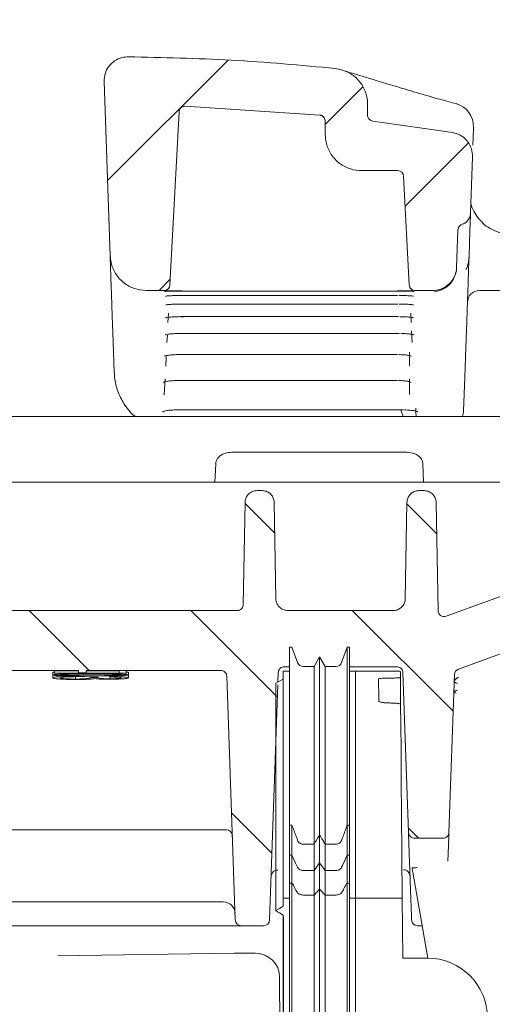
# Model space of a CAD drawing. Units: millimetres. Extents: x 145 to 783, y 186 to 578.
# Drawn here: x 420 to 459, y 414 to 496 of the extents above; entities that cross this region are included whole.
import ezdxf

# ---------------------------------------------------------------- set-up
doc = ezdxf.new("R2010")
doc.units = ezdxf.units.MM
doc.header["$LTSCALE"] = 3
doc.layers.add('MAßLINIE_MAßZEICHNUNGEN', color=7, linetype='Continuous')
doc.styles.add('SLDTEXTSTYLE0', font='TXT', dxfattribs={"width": 0.7})
doc.dimstyles.new('SLDDIMSTYLE0', dxfattribs={"dimtxt": 15.875, "dimasz": 10.5, "dimexe": 0, "dimexo": 0.0625, "dimgap": 3.96875, "dimtad": 0, "dimdec": 0, "dimrnd": 1e-09, "dimzin": 12, "dimdsep": 46, "dimtxsty": 'SLDTEXTSTYLE0', "dimsah": 1, "dimcen": 0.09, "dimadec": 0, "dimazin": 3, "dimtfac": 1, "dimtdec": 0, "dimtofl": 0, "dimtmove": 0, "dimatfit": 3, "dimfxl": 0, "dimfrac": 2, "dimtolj": 1, "dimtzin": 12, "dimarcsym": 0})

# ---------------------------------------------------------------- blocks, each defined once
blk = doc.blocks.new('SW_HATCH_0')
at = {"color": 0, "linetype": 'Continuous', "lineweight": 18}
for p, q in [((95.105, 95.105), (85.054, 85.054)), ((106.338, 92.867), (103.203, 89.733)), ((115.125, 88.184), (109.865, 82.924)), ((90.283, 76.813), (89.351, 75.881)), ((96.518, 58.123), (98.994, 55.647)), ((110.017, 58.094), (112.494, 55.617)), ((78.519, 49.181), (83.519, 44.181)), ((91.99, 49.181), (99.212, 41.959)), ((105.46, 49.181), (113.87, 40.771)), ((95.394, 32.306), (98.757, 28.943)), ((110.138, 31.032), (110.99, 30.181))]:
    blk.add_line(p, q, dxfattribs=at)
blk = doc.blocks.new('_D')
at = {"layer": 'MAßLINIE_MAßZEICHNUNGEN', "color": 7}
for p, q in [((312.188, 437.769), (312.188, 572.675)), ((575.896, 437.769), (575.896, 572.675)), ((312.188, 569.675), (405.668, 569.675)), ((575.896, 569.675), (484.073, 569.675))]:
    blk.add_line(p, q, dxfattribs=at)
for points in [[(312.188, 569.675), (322.688, 565.175), (322.688, 574.175)], [(575.896, 569.675), (565.396, 574.175), (565.396, 565.175)]]:
    blk.add_solid(points, dxfattribs=at)
at = {"layer": 'MAßLINIE_MAßZEICHNUNGEN', "color": 7, "insert": (405.668, 578.174), "char_height": 15.875, "attachment_point": 1, "style": 'SLDTEXTSTYLE0'}
blk.add_mtext('264x214', dxfattribs=at)
blk = doc.blocks.new('_D_1')
at = {"layer": 'MAßLINIE_MAßZEICHNUNGEN', "color": 7}
for p, q in [((524.582, 536.343), (151.269, 536.343)), ((154.269, 536.343), (154.269, 404.232)), ((154.269, 253.206), (154.269, 368.161)), ((192.639, 253.206), (151.269, 253.206))]:
    blk.add_line(p, q, dxfattribs=at)
for points in [[(154.269, 536.343), (149.769, 525.843), (158.769, 525.843)], [(154.269, 253.206), (158.769, 263.706), (149.769, 263.706)]]:
    blk.add_solid(points, dxfattribs=at)
at = {"layer": 'MAßLINIE_MAßZEICHNUNGEN', "color": 7, "insert": (145.77, 368.161), "char_height": 15.875, "attachment_point": 1, "rotation": 90, "style": 'SLDTEXTSTYLE0'}
blk.add_mtext('283', dxfattribs=at)

msp = doc.modelspace()

# ---------------------------------------------------------------- linework, layer by layer
at = {"color": 7, "linetype": 'Continuous', "lineweight": 18}
for p, q in [((426.971, 491.139), (427.479, 476.611)), ((433.739, 489.104), (444.956, 488.348)), ((448.943, 489.253), (448.943, 488.349)), ((432.465, 474.19), (433.222, 488.63)), ((449.381, 487.853), (456.013, 486.898)), ((457.747, 486.506), (457.723, 485.828)), ((457.689, 484.855), (457.526, 480.164)), ((448.417, 483.716), (451.442, 483.716)), ((451.941, 483.243), (452.415, 474.19)), ((456.477, 478.781), (456.367, 475.646)), ((457.399, 476.548), (457.363, 476.173)), ((456.367, 475.646), (456.366, 475.603)), ((457.236, 475.666), (457.156, 475.459)), ((456.346, 475.381), (456.366, 475.603)), ((431.966, 473.716), (430.477, 473.716)), ((433.442, 473.296), (433.442, 473.297)), ((433.442, 473.296), (451.439, 473.296)), ((433.461, 473.661), (451.42, 473.661)), ((451.439, 473.296), (451.439, 473.297)), ((454.368, 473.716), (452.915, 473.716)), ((458.266, 473.716), (466.468, 473.716)), ((433.404, 472.587), (433.404, 472.589)), ((433.404, 472.587), (451.476, 472.587)), ((451.476, 472.587), (451.476, 472.589)), ((432.341, 471.819), (432.3, 471.042)), ((433.349, 471.532), (433.349, 471.536)), ((433.349, 471.532), (451.531, 471.532)), ((451.531, 471.532), (451.531, 471.536)), ((452.58, 471.042), (452.54, 471.819)), ((432.245, 469.983), (432.213, 469.387)), ((433.276, 470.127), (451.605, 470.127)), ((451.605, 470.127), (451.605, 470.133)), ((452.667, 469.387), (452.616, 470.362)), ((433.183, 468.367), (433.183, 468.376)), ((433.183, 468.367), (451.44, 468.367)), ((451.44, 468.367), (451.44, 468.376)), ((452.44, 467.439), (452.44, 468.575)), ((432.152, 468.22), (432.11, 467.412)), ((432.053, 466.333), (431.984, 465.004)), ((433.07, 466.205), (433.07, 466.218)), ((433.07, 466.205), (451.44, 466.205)), ((451.44, 466.205), (451.44, 466.218)), ((452.44, 465.031), (452.44, 466.358)), ((456.512, 442.123), (520.139, 465.282)), ((433.026, 463.754), (451.939, 463.754)), ((451.908, 463.216), (451.713, 463.754)), ((451.939, 463.754), (451.939, 463.768)), ((419.146, 463.216), (430.379, 463.216)), ((430.379, 463.216), (433.053, 463.216)), ((433.053, 463.216), (480.705, 463.216)), ((437.632, 460.216), (441.973, 460.216)), ((441.973, 460.216), (449.002, 460.216)), ((449.002, 460.216), (452.209, 460.216)), ((436.209, 457.716), (436.276, 459.251)), ((453.546, 459.251), (453.613, 457.716)), ((419.146, 457.716), (430.379, 457.716)), ((430.379, 457.716), (433.409, 457.716)), ((433.409, 457.716), (436.209, 457.716)), ((442.366, 457.716), (436.209, 457.716)), ((449.409, 457.716), (442.366, 457.716)), ((453.613, 457.716), (449.409, 457.716)), ((453.613, 457.716), (481.156, 457.716)), ((439.725, 457.016), (440.156, 457.016)), ((453.225, 457.016), (453.656, 457.016)), ((438.725, 456.033), (438.576, 447.507)), ((441.296, 447.998), (441.155, 456.033)), ((452.225, 456.033), (452.085, 447.998)), ((454.813, 446.999), (454.655, 456.033)), ((469.799, 451.748), (455.484, 446.538)), ((438.076, 447.016), (397.49, 447.016)), ((451.085, 447.016), (442.295, 447.016)), ((442.639, 443.946), (442.439, 443.946)), ((443.102, 442.674), (442.639, 443.946)), ((447.239, 443.946), (446.777, 442.674)), ((447.439, 443.946), (447.239, 443.946)), ((444.939, 443.146), (444.477, 442.346)), ((445.401, 442.346), (444.939, 443.146)), ((424.848, 442.016), (417.928, 442.016)), ((424.848, 441.986), (422.848, 441.986)), ((422.848, 441.986), (422.848, 441.786)), ((424.848, 442.016), (424.848, 441.816)), ((436.702, 442.016), (425.464, 442.016)), ((425.464, 441.816), (425.464, 442.016)), ((428.233, 441.986), (425.464, 441.986)), ((428.233, 442), (428.233, 441.8)), ((428.848, 441.996), (428.848, 441.796)), ((441.988, 442.316), (442.439, 442.316)), ((444.477, 442.346), (443.572, 442.346)), ((446.307, 442.346), (445.401, 442.346)), ((447.439, 442.316), (451.392, 442.316)), ((422.694, 441.847), (422.694, 441.647)), ((422.702, 441.616), (422.694, 441.603)), ((422.694, 441.603), (422.694, 441.403)), ((422.848, 441.786), (422.848, 441.776)), ((428.233, 441.786), (422.848, 441.786)), ((422.848, 441.776), (428.848, 441.776)), ((424.464, 441.558), (424.464, 441.522)), ((424.464, 441.492), (424.464, 441.522)), ((424.579, 441.498), (424.579, 441.298)), ((425.464, 441.816), (424.848, 441.816)), ((424.848, 441.816), (424.848, 441.813)), ((424.848, 441.813), (425.464, 441.813)), ((425.464, 441.813), (425.464, 441.816)), ((426.464, 441.423), (425.848, 441.423)), ((427.446, 441.52), (427.446, 441.32)), ((427.464, 441.509), (427.464, 441.479)), ((428.233, 441.8), (428.233, 441.786)), ((428.848, 441.776), (428.848, 441.796)), ((429.002, 441.847), (429.002, 441.647)), ((429.002, 441.602), (429.002, 441.402)), ((437.202, 441.533), (437.912, 421.199)), ((441.889, 441.291), (441.289, 440.945)), ((441.489, 441.833), (441.461, 441.044)), ((442.439, 441.946), (441.889, 441.946)), ((447.939, 441.946), (447.439, 441.946)), ((451.672, 441.946), (447.939, 441.946)), ((447.939, 439.837), (447.939, 441.946)), ((450.845, 441.379), (450.928, 441.379)), ((451.677, 441.434), (451.697, 439.176)), ((451.892, 441.833), (452.357, 428.498)), ((456.183, 441.671), (455.723, 428.498)), ((441.454, 440.828), (440.768, 421.199)), ((456.222, 440.276), (456.222, 440.176)), ((450.881, 439.299), (450.946, 439.299)), ((447.939, 423.09), (447.939, 433.642)), ((442.439, 429.094), (442.639, 429.094)), ((442.439, 426.614), (442.439, 429.094)), ((442.639, 426.614), (442.639, 429.094)), ((447.239, 426.614), (447.239, 429.094)), ((447.239, 429.094), (447.439, 429.094)), ((447.439, 426.614), (447.439, 429.094)), ((437.167, 428.716), (419.146, 428.716)), ((444.939, 425.972), (444.939, 428.309)), ((455.223, 428.016), (452.857, 428.016)), ((443.572, 427.523), (444.477, 427.523)), ((444.477, 425.33), (444.477, 427.523)), ((445.401, 425.33), (445.401, 427.523)), ((445.401, 427.523), (446.307, 427.523)), ((442.439, 426.614), (442.639, 426.614)), ((442.439, 424.279), (442.439, 426.614)), ((442.639, 424.279), (442.639, 426.614)), ((447.239, 426.614), (447.439, 426.614)), ((447.239, 424.279), (447.239, 426.614)), ((447.439, 426.614), (447.439, 424.279)), ((444.477, 425.33), (444.939, 425.972)), ((444.939, 425.972), (445.401, 425.33)), ((444.939, 423.778), (444.939, 425.972)), ((441.398, 425.362), (441.457, 425.363)), ((443.572, 425.33), (444.477, 425.33)), ((444.477, 423.278), (444.477, 425.33)), ((445.401, 425.33), (446.307, 425.33)), ((445.401, 423.278), (445.401, 425.33)), ((451.94, 425.381), (451.982, 425.381)), ((442.639, 424.279), (442.439, 424.279)), ((442.439, 424.279), (442.439, 326.725)), ((442.639, 424.279), (442.639, 326.725)), ((447.239, 424.279), (447.239, 326.725)), ((447.439, 424.279), (447.239, 424.279)), ((447.439, 424.279), (447.439, 326.725)), ((453.976, 418.016), (452.823, 424.557)), ((444.939, 423.778), (444.477, 423.278)), ((444.477, 423.278), (444.477, 326.809)), ((445.401, 423.278), (444.939, 423.778)), ((444.939, 423.778), (444.939, 326.767)), ((445.401, 423.278), (445.401, 326.809)), ((447.939, 423.09), (447.939, 423.027)), ((436.843, 422.716), (417.787, 422.716)), ((436.894, 422.716), (436.843, 422.716)), ((442.439, 423.027), (441.889, 423.027)), ((441.889, 423.027), (441.889, 422.344)), ((447.939, 423.027), (447.439, 423.027)), ((447.939, 423.027), (447.939, 423.02)), ((447.939, 423.016), (447.939, 423.02)), ((451.838, 423.016), (447.939, 423.016)), ((447.939, 423.016), (447.939, 326.83)), ((451.838, 423.016), (451.881, 418.016)), ((441.889, 421.609), (441.889, 326.83)), ((441.939, 421.463), (441.939, 340.134)), ((436.911, 420.716), (361.668, 420.716)), ((440.268, 420.716), (438.412, 420.716)), ((453.5, 420.716), (453.112, 420.716)), ((437.813, 418.417), (423.105, 418.211)), ((437.82, 418.417), (437.813, 418.417)), ((439.595, 418.42), (438.21, 418.42)), ((439.595, 418.419), (439.595, 418.42)), ((453.939, 418.016), (451.881, 418.016)), ((441.606, 416.42), (441.889, 351.593))]:
    msp.add_line(p, q, dxfattribs=at)
at = {"color": 7, "linetype": 'Continuous', "lineweight": 18, "flags": 128}
for points in [[(445.028, 488.322), (445.118, 488.304), (445.138, 488.298)], [(445.407, 487.855), (445.416, 486.839), (445.417, 486.69)], [(457.526, 480.164), (457.517, 479.926), (457.5, 479.421), (457.473, 478.668), (457.44, 477.698), (457.399, 476.548)], [(427.819, 466.866), (427.73, 469.425), (427.654, 471.6), (427.591, 473.386), (427.543, 474.782), (427.508, 475.786), (427.486, 476.396), (427.479, 476.611)], [(457.399, 476.548), (457.386, 476.16), (457.36, 475.42), (457.322, 474.33), (457.272, 472.891), (457.209, 471.104), (457.135, 468.972), (457.048, 466.497), (456.95, 463.682)], [(452.99, 463.216), (452.988, 463.27), (452.975, 463.508), (452.954, 463.904)], [(449.847, 441.301), (449.856, 440.819), (449.866, 440.206), (449.879, 439.46)], [(451.672, 441.946), (451.673, 441.889), (451.677, 441.434)], [(451.697, 439.176), (451.712, 437.47), (451.73, 435.363), (451.752, 432.858), (451.777, 429.962), (451.806, 426.679), (451.838, 423.016)], [(452.6, 421.553), (452.527, 423.647), (452.467, 425.371), (452.419, 426.72), (452.385, 427.692), (452.365, 428.285), (452.357, 428.498)], [(455.723, 428.498), (455.713, 428.214), (455.685, 427.415), (455.639, 426.103)], [(442.639, 426.614), (442.944, 425.943), (443.102, 425.594)], [(446.777, 425.594), (446.841, 425.736), (447.239, 426.614)], [(452.823, 424.557), (452.776, 424.82), (452.732, 425.074), (452.69, 425.309), (452.653, 425.519)], [(441.289, 421.976), (441.589, 422.16), (441.739, 422.252), (441.889, 422.344)], [(441.889, 421.609), (441.589, 421.793), (441.439, 421.885), (441.289, 421.976)], [(452.612, 421.199), (452.611, 421.238), (452.607, 421.357), (452.6, 421.553)]]:
    msp.add_lwpolyline(points, dxfattribs=at)
at = {"color": 7, "linetype": 'Continuous', "lineweight": 18}
for centre, radius, start, end in [((455.776, 487.381), 2, 358.00519, 74.08411), ((451.442, 483.216), 0.5, 3, 90), ((431.965, 474.203), 0.5, 270.00045, 356.99707), ((452.915, 474.203), 0.5, 182.99842, 224.44411), ((458.266, 472.716), 1, 90, 178), ((455.951, 463.716), 1, 330, 358), ((455.313, 447.008), 0.5, 181, 290), ((443.572, 442.846), 0.5, 200, 270), ((446.307, 442.846), 0.5, 270, 340), ((456.683, 441.653), 0.5, 110, 178), ((437.167, 428.216), 0.5, 2, 90), ((436.894, 421.716), 1, 2, 90), ((438.412, 421.216), 0.5, 182, 270), ((440.268, 421.216), 0.5, 270, 358), ((453.112, 421.216), 0.5, 182, 270), ((438.208, 390.334), 28.085, 89.99657, 90.79297), ((453.939, 413.016), 5, 0, 90)]:
    msp.add_arc(centre, radius, start, end, dxfattribs=at)
for centre, major_axis, ratio, start_param, end_param in [((423.797, 242.016), (349.488, 0), 0.572266, 1.556343, 1.558104), ((423.797, 242.016), (349.139, 0), 0.572266, 1.556328, 1.558091), ((439.595, 416.411), (2.011, 0.002), 0.99863, 0.003268, 1.569707)]:
    msp.add_ellipse(centre, major_axis=major_axis, ratio=ratio, start_param=start_param, end_param=end_param, dxfattribs=at)
for points, knots in [([(426.971, 491.139), (426.986, 491.365), (427.014, 491.816), (427.338, 492.427), (427.829, 492.896), (428.41, 493.169), (428.811, 493.197), (428.987, 493.209)], [0, 0, 0, 0, 0.2089369, 0.4178757, 0.6268118, 0.835745, 1, 1, 1, 1]), ([(428.987, 493.209), (431.852, 493.151), (437.62, 493.033), (443.364, 492.503), (446.254, 492.237)], [0, 0, 0, 0, 0.496785, 1, 1, 1, 1]), ([(446.254, 492.237), (446.586, 492.169), (447.25, 492.033), (448.091, 491.425), (448.688, 490.597), (448.923, 489.823), (448.939, 489.37), (448.943, 489.253)], [0, 0, 0, 0, 0.229927, 0.459853, 0.689786, 0.919709, 1, 1, 1, 1]), ([(456.327, 489.28), (455.798, 489.428), (454.505, 489.79), (452.737, 490.312), (450.996, 490.835), (449.586, 491.266), (448.443, 491.609), (447.649, 491.843), (447.233, 491.967), (447.059, 492.025), (447.081, 492.016), (447.085, 492.015)], [0, 0, 0, 0, 0.099764, 0.243796, 0.387981, 0.532614, 0.663219, 0.800667, 0.912358, 0.984833, 1, 1, 1, 1]), ([(433.222, 488.63), (433.23, 488.686), (433.247, 488.798), (433.341, 488.943), (433.474, 489.049), (433.615, 489.1), (433.705, 489.103), (433.739, 489.104)], [0, 0, 0, 0, 0.2170249, 0.4340429, 0.6510663, 0.8680813, 1, 1, 1, 1]), ([(444.956, 488.348), (445.012, 488.337), (445.122, 488.315), (445.263, 488.215), (445.363, 488.077), (445.403, 487.949), (445.406, 487.874), (445.407, 487.855)], [0, 0, 0, 0, 0.23051, 0.461028, 0.691534, 0.922035, 1, 1, 1, 1]), ([(445.161, 488.26), (445.157, 488.269), (445.151, 488.283), (445.254, 488.187), (445.287, 488.156)], [0, 0, 0, 0, 0.6760698, 1, 1, 1, 1]), ([(449.381, 487.853), (449.326, 487.865), (449.216, 487.89), (449.078, 487.994), (448.981, 488.134), (448.946, 488.261), (448.944, 488.333), (448.943, 488.349)], [0, 0, 0, 0, 0.233134, 0.466279, 0.699412, 0.932536, 1, 1, 1, 1]), ([(457.774, 487.279), (457.774, 487.283), (457.774, 487.288), (457.769, 487.132), (457.763, 486.947), (457.755, 486.732), (457.75, 486.581), (457.747, 486.506)], [0, 0, 0, 0, 0.315121, 0.545956, 0.732, 0.866456, 1, 1, 1, 1]), ([(448.417, 483.716), (448.361, 483.717), (447.968, 483.724), (447.243, 483.894), (446.375, 484.44), (445.739, 485.245), (445.453, 486.043), (445.426, 486.534), (445.417, 486.69)], [0, 0, 0, 0, 0.036328, 0.252203, 0.468079, 0.683946, 0.899801, 1, 1, 1, 1]), ([(456.013, 486.898), (456.231, 486.84), (456.668, 486.724), (457.204, 486.287), (457.569, 485.714), (457.691, 485.205), (457.69, 484.918), (457.689, 484.855)], [0, 0, 0, 0, 0.233587, 0.467174, 0.700764, 0.93435, 1, 1, 1, 1]), ([(465.256, 477.775), (464.859, 477.791), (463.774, 477.834), (462.292, 477.988), (460.834, 478.248), (459.728, 478.589), (458.924, 479.006), (458.466, 479.382), (457.927, 480.076), (457.647, 480.599), (457.552, 480.944), (457.561, 481.037), (457.564, 481.07)], [0, 0, 0, 0, 0.065697, 0.179753, 0.28957, 0.394998, 0.498003, 0.602683, 0.709482, 0.813131, 0.933095, 1, 1, 1, 1]), ([(457.526, 480.164), (457.511, 480.051), (457.481, 479.826), (457.297, 479.533), (457.066, 479.335), (456.894, 479.268), (456.826, 479.242)], [0, 0, 0, 0, 0.274791, 0.549611, 0.824186, 1, 1, 1, 1]), ([(456.477, 478.781), (456.484, 478.837), (456.499, 478.95), (456.591, 479.097), (456.707, 479.195), (456.793, 479.229), (456.826, 479.242)], [0, 0, 0, 0, 0.275096, 0.550214, 0.824782, 1, 1, 1, 1]), ([(430.477, 473.716), (430.14, 473.749), (429.465, 473.815), (428.566, 474.333), (427.887, 475.094), (427.543, 475.905), (427.496, 476.426), (427.479, 476.611)], [0, 0, 0, 0, 0.21957, 0.439139, 0.658707, 0.878275, 1, 1, 1, 1]), ([(456.367, 475.646), (456.337, 475.422), (456.277, 474.974), (455.912, 474.387), (455.389, 473.953), (454.841, 473.742), (454.493, 473.723), (454.368, 473.716)], [0, 0, 0, 0, 0.2195706, 0.4391373, 0.6587092, 0.8782774, 1, 1, 1, 1]), ([(457.363, 476.173), (457.35, 476.102), (457.32, 475.932), (457.267, 475.764), (457.236, 475.666)], [0, 0, 0, 0, 0.413255, 1, 1, 1, 1]), ([(454.534, 473.614), (454.601, 473.624), (454.961, 473.68), (455.52, 473.944), (456.093, 474.532), (456.257, 475.049), (456.327, 475.27)], [0, 0, 0, 0, 0.091561, 0.488606, 0.781402, 1, 1, 1, 1]), ([(456.327, 475.27), (456.332, 475.3), (456.339, 475.337), (456.345, 475.374), (456.346, 475.381)], [0, 0, 0, 0, 0.806169, 1, 1, 1, 1]), ([(432.465, 474.19), (432.457, 474.134), (432.44, 474.022), (432.346, 473.877), (432.213, 473.771), (432.078, 473.722), (431.994, 473.717), (431.966, 473.716)], [0, 0, 0, 0, 0.222104, 0.444193, 0.666293, 0.888384, 1, 1, 1, 1]), ([(452.915, 473.716), (452.858, 473.722), (452.746, 473.733), (452.596, 473.819), (452.483, 473.946), (452.427, 474.078), (452.418, 474.162), (452.415, 474.19)], [0, 0, 0, 0, 0.22209, 0.444179, 0.66627, 0.88837, 1, 1, 1, 1]), ([(433.462, 473.685), (433.352, 473.685), (433.074, 473.685), (432.653, 473.688), (432.273, 473.692), (432.014, 473.698), (431.981, 473.701), (431.965, 473.703)], [0, 0, 0, 0, 0.141228, 0.3556, 0.570214, 0.785154, 1, 1, 1, 1]), ([(432.051, 473.639), (432.05, 473.639), (432.047, 473.639), (432.087, 473.642), (432.207, 473.648), (432.487, 473.655), (432.934, 473.66), (433.341, 473.662), (433.564, 473.661), (433.606, 473.661)], [0, 0, 0, 0, 0.016815, 0.094722, 0.232799, 0.444475, 0.688088, 0.942239, 1, 1, 1, 1]), ([(432.097, 473.246), (432.097, 473.246), (432.093, 473.245), (432.132, 473.252), (432.244, 473.263), (432.502, 473.279), (432.918, 473.292), (433.31, 473.297), (433.532, 473.295), (433.578, 473.295)], [0, 0, 0, 0, 0.01691, 0.095872, 0.229176, 0.428007, 0.671182, 0.932576, 1, 1, 1, 1]), ([(452.716, 473.695), (452.707, 473.695), (452.637, 473.693), (452.362, 473.689), (451.926, 473.685), (451.588, 473.685), (451.418, 473.685)], [0, 0, 0, 0, 0.047059, 0.364254, 0.682085, 1, 1, 1, 1]), ([(451.42, 473.661), (451.529, 473.661), (451.805, 473.661), (452.132, 473.659), (452.291, 473.656), (452.328, 473.655)], [0, 0, 0, 0, 0.335366, 0.845431, 1, 1, 1, 1]), ([(451.552, 473.294), (451.642, 473.294), (451.914, 473.294), (452.308, 473.282), (452.615, 473.266), (452.766, 473.249), (452.777, 473.247), (452.781, 473.246)], [0, 0, 0, 0, 0.1513979, 0.4549888, 0.7208898, 0.9039884, 1, 1, 1, 1]), ([(452.328, 473.655), (452.454, 473.653), (452.666, 473.649), (452.815, 473.64), (452.822, 473.64), (452.824, 473.64)], [0, 0, 0, 0, 0.503316, 0.840973, 1, 1, 1, 1]), ([(432.111, 472.513), (432.11, 472.513), (432.107, 472.512), (432.151, 472.523), (432.272, 472.54), (432.536, 472.564), (432.947, 472.583), (433.323, 472.589), (433.532, 472.586), (433.569, 472.586)], [0, 0, 0, 0, 0.024388, 0.10964, 0.247183, 0.441419, 0.682401, 0.943502, 1, 1, 1, 1]), ([(451.584, 472.584), (451.672, 472.584), (451.937, 472.584), (452.317, 472.566), (452.612, 472.541), (452.753, 472.517), (452.765, 472.514), (452.769, 472.513)], [0, 0, 0, 0, 0.1539863, 0.4632646, 0.725943, 0.9037829, 1, 1, 1, 1]), ([(432.096, 471.437), (432.096, 471.436), (432.09, 471.434), (432.123, 471.446), (432.218, 471.465), (432.442, 471.496), (432.809, 471.522), (433.235, 471.535), (433.511, 471.53), (433.622, 471.529)], [0, 0, 0, 0, 0.008163, 0.085108, 0.203896, 0.373282, 0.591915, 0.83577, 1, 1, 1, 1]), ([(451.635, 471.529), (451.721, 471.528), (451.979, 471.528), (452.346, 471.504), (452.632, 471.472), (452.767, 471.442), (452.779, 471.438), (452.783, 471.437)], [0, 0, 0, 0, 0.15483, 0.466325, 0.72573, 0.902797, 1, 1, 1, 1]), ([(432.089, 470.03), (432.077, 470.023), (432.052, 470.008), (432.061, 470.014), (432.121, 470.032), (432.279, 470.065), (432.569, 470.101), (432.925, 470.125), (433.178, 470.124), (433.276, 470.124)], [0, 0, 0, 0, 0.069955, 0.142509, 0.247628, 0.402759, 0.603332, 0.846604, 1, 1, 1, 1]), ([(451.704, 470.123), (451.787, 470.123), (452.038, 470.122), (452.395, 470.093), (452.674, 470.054), (452.806, 470.018), (452.816, 470.014), (452.819, 470.013)], [0, 0, 0, 0, 0.154222, 0.465023, 0.721306, 0.901553, 1, 1, 1, 1]), ([(431.998, 468.233), (432.001, 468.235), (432.011, 468.24), (432.104, 468.271), (432.304, 468.311), (432.64, 468.35), (432.978, 468.369), (433.182, 468.366), (433.23, 468.365)], [0, 0, 0, 0, 0.090792, 0.22544, 0.408305, 0.646532, 0.91574, 1, 1, 1, 1]), ([(451.535, 468.363), (451.616, 468.362), (451.859, 468.362), (452.203, 468.328), (452.472, 468.282), (452.599, 468.242), (452.606, 468.238), (452.609, 468.237)], [0, 0, 0, 0, 0.1545283, 0.4642531, 0.7160297, 0.8996904, 1, 1, 1, 1]), ([(427.846, 466.856), (427.844, 466.726), (427.836, 466.19), (428.106, 465.297), (428.507, 464.399), (428.871, 463.936), (429.002, 463.769)], [0, 0, 0, 0, 0.109841, 0.450123, 0.801502, 1, 1, 1, 1]), ([(431.915, 466.055), (431.914, 466.054), (431.907, 466.049), (431.945, 466.07), (432.052, 466.104), (432.282, 466.154), (432.639, 466.194), (432.967, 466.209), (433.149, 466.204), (433.178, 466.203)], [0, 0, 0, 0, 0.0148329, 0.1180785, 0.2637362, 0.4505515, 0.6875145, 0.9500401, 1, 1, 1, 1]), ([(451.531, 466.2), (451.61, 466.2), (451.845, 466.199), (452.179, 466.16), (452.443, 466.109), (452.568, 466.063), (452.575, 466.059), (452.577, 466.058)], [0, 0, 0, 0, 0.152501, 0.458072, 0.707034, 0.895039, 1, 1, 1, 1]), ([(429.002, 463.761), (429.142, 463.574), (429.312, 463.345), (429.525, 463.236), (429.564, 463.216)], [0, 0, 0, 0, 0.819514, 1, 1, 1, 1]), ([(431.853, 463.599), (431.852, 463.599), (431.846, 463.595), (431.886, 463.615), (431.999, 463.65), (432.239, 463.701), (432.596, 463.745), (432.884, 463.75), (433.026, 463.752)], [0, 0, 0, 0, 0.022609, 0.129637, 0.285656, 0.49122, 0.748298, 1, 1, 1, 1]), ([(452.03, 463.749), (452.107, 463.748), (452.343, 463.747), (452.684, 463.707), (452.96, 463.654), (453.096, 463.607), (453.106, 463.601), (453.11, 463.599)], [0, 0, 0, 0, 0.146684, 0.443944, 0.701207, 0.892056, 1, 1, 1, 1]), ([(436.276, 459.251), (436.29, 459.343), (436.317, 459.525), (436.483, 459.787), (436.773, 460.033), (437.181, 460.191), (437.488, 460.208), (437.632, 460.216)], [0, 0, 0, 0, 0.14367, 0.286731, 0.483356, 0.758165, 1, 1, 1, 1]), ([(452.209, 460.216), (452.44, 460.196), (452.798, 460.165), (453.207, 459.923), (453.425, 459.677), (453.527, 459.443), (453.541, 459.302), (453.546, 459.251)], [0, 0, 0, 0, 0.390606, 0.604229, 0.778317, 0.92031, 1, 1, 1, 1]), ([(438.725, 456.033), (438.738, 456.146), (438.764, 456.37), (438.942, 456.667), (439.199, 456.888), (439.477, 457.001), (439.657, 457.012), (439.725, 457.016)], [0, 0, 0, 0, 0.217107, 0.434211, 0.651312, 0.868415, 1, 1, 1, 1]), ([(440.156, 457.016), (440.268, 457.005), (440.493, 456.983), (440.792, 456.81), (441.019, 456.557), (441.136, 456.281), (441.15, 456.101), (441.155, 456.033)], [0, 0, 0, 0, 0.217103, 0.4342049, 0.6513058, 0.8684067, 1, 1, 1, 1]), ([(452.225, 456.033), (452.238, 456.146), (452.264, 456.37), (452.442, 456.667), (452.699, 456.888), (452.977, 457.001), (453.157, 457.012), (453.225, 457.016)], [0, 0, 0, 0, 0.217107, 0.434211, 0.651312, 0.868415, 1, 1, 1, 1]), ([(453.656, 457.016), (453.768, 457.005), (453.993, 456.983), (454.292, 456.81), (454.519, 456.557), (454.636, 456.281), (454.65, 456.101), (454.655, 456.033)], [0, 0, 0, 0, 0.217103, 0.434205, 0.651305, 0.868406, 1, 1, 1, 1]), ([(442.295, 447.016), (442.183, 447.027), (441.958, 447.049), (441.659, 447.221), (441.432, 447.475), (441.315, 447.751), (441.301, 447.931), (441.296, 447.998)], [0, 0, 0, 0, 0.217103, 0.434205, 0.651306, 0.868411, 1, 1, 1, 1]), ([(452.085, 447.998), (452.072, 447.886), (452.046, 447.662), (451.868, 447.365), (451.61, 447.143), (451.333, 447.031), (451.153, 447.02), (451.085, 447.016)], [0, 0, 0, 0, 0.217103, 0.434207, 0.651312, 0.868414, 1, 1, 1, 1]), ([(438.576, 447.507), (438.57, 447.451), (438.557, 447.339), (438.468, 447.19), (438.339, 447.08), (438.2, 447.023), (438.11, 447.018), (438.076, 447.016)], [0, 0, 0, 0, 0.217102, 0.43421, 0.651312, 0.868409, 1, 1, 1, 1]), ([(442.439, 443.946), (442.439, 443.733), (442.439, 443.309), (442.439, 442.102), (442.439, 439.888), (442.439, 436.887), (442.439, 433.333), (442.439, 430.515), (442.439, 429.094)], [0, 0, 0, 0, 0.185721, 0.370675, 0.555177, 0.701201, 0.849427, 1, 1, 1, 1]), ([(447.239, 443.946), (447.239, 443.733), (447.239, 443.309), (447.239, 442.102), (447.239, 439.888), (447.239, 436.887), (447.239, 433.333), (447.239, 430.515), (447.239, 429.094)], [0, 0, 0, 0, 0.185721, 0.370675, 0.555177, 0.701201, 0.849427, 1, 1, 1, 1]), ([(447.439, 443.946), (447.439, 443.733), (447.439, 443.309), (447.439, 442.102), (447.439, 439.888), (447.439, 436.887), (447.439, 433.333), (447.439, 430.515), (447.439, 429.094)], [0, 0, 0, 0, 0.185721, 0.370675, 0.555177, 0.701201, 0.849427, 1, 1, 1, 1]), ([(444.939, 443.146), (444.939, 442.935), (444.939, 442.515), (444.939, 441.294), (444.939, 439.045), (444.939, 436.031), (444.939, 432.496), (444.939, 429.708), (444.939, 428.309)], [0, 0, 0, 0, 0.1862095, 0.3719321, 0.557545, 0.7039592, 0.8513914, 1, 1, 1, 1]), ([(436.702, 442.016), (436.759, 442.01), (436.871, 441.999), (437.021, 441.913), (437.134, 441.786), (437.191, 441.651), (437.199, 441.564), (437.202, 441.533)], [0, 0, 0, 0, 0.219565, 0.43913, 0.658705, 0.878272, 1, 1, 1, 1]), ([(441.489, 441.833), (441.496, 441.889), (441.511, 442.001), (441.603, 442.148), (441.733, 442.257), (441.87, 442.309), (441.957, 442.314), (441.988, 442.316)], [0, 0, 0, 0, 0.2195706, 0.4391426, 0.6587095, 0.8782823, 1, 1, 1, 1]), ([(444.477, 442.346), (444.477, 442.137), (444.477, 441.721), (444.477, 440.485), (444.477, 438.2), (444.477, 435.171), (444.477, 431.656), (444.477, 428.901), (444.477, 427.523)], [0, 0, 0, 0, 0.186741, 0.373284, 0.560054, 0.706848, 0.85342, 1, 1, 1, 1]), ([(445.401, 442.346), (445.401, 442.137), (445.401, 441.721), (445.401, 440.485), (445.401, 438.2), (445.401, 435.171), (445.401, 431.656), (445.401, 428.901), (445.401, 427.523)], [0, 0, 0, 0, 0.186741, 0.373284, 0.560054, 0.706848, 0.85342, 1, 1, 1, 1]), ([(451.392, 442.316), (451.448, 442.31), (451.561, 442.299), (451.71, 442.213), (451.824, 442.086), (451.881, 441.951), (451.889, 441.864), (451.892, 441.833)], [0, 0, 0, 0, 0.219574, 0.439145, 0.658705, 0.878272, 1, 1, 1, 1]), ([(422.848, 441.874), (422.835, 441.874), (422.703, 441.866), (422.699, 441.856), (422.694, 441.847)], [0, 0, 0, 0, 0.096847, 1, 1, 1, 1]), ([(425.846, 441.719), (425.478, 441.719), (424.739, 441.718), (423.794, 441.71), (423.134, 441.694), (422.761, 441.673), (422.716, 441.655), (422.694, 441.647)], [0, 0, 0, 0, 0.263658, 0.530139, 0.686708, 0.844252, 1, 1, 1, 1]), ([(422.694, 441.647), (422.715, 441.638), (422.756, 441.62), (423.09, 441.595), (423.653, 441.571), (424.594, 441.552), (425.379, 441.551), (425.846, 441.55)], [0, 0, 0, 0, 0.148506, 0.297398, 0.444267, 0.669594, 1, 1, 1, 1]), ([(424.464, 441.522), (424.173, 441.518), (423.682, 441.511), (423.124, 441.485), (422.803, 441.454), (422.702, 441.425), (422.696, 441.407), (422.694, 441.403)], [0, 0, 0, 0, 0.303674, 0.512126, 0.720794, 0.930712, 1, 1, 1, 1]), ([(422.694, 441.403), (422.719, 441.385), (422.763, 441.353), (423.128, 441.308), (423.635, 441.277), (424.164, 441.26), (424.504, 441.259), (424.631, 441.258)], [0, 0, 0, 0, 0.257196, 0.466937, 0.677522, 0.879541, 1, 1, 1, 1]), ([(423.31, 441.646), (423.329, 441.652), (423.366, 441.665), (423.63, 441.68), (424.06, 441.692), (424.821, 441.701), (425.45, 441.701), (425.848, 441.702)], [0, 0, 0, 0, 0.141041, 0.282567, 0.427149, 0.638272, 1, 1, 1, 1]), ([(424.34, 441.588), (424.149, 441.592), (423.818, 441.599), (423.481, 441.617), (423.326, 441.633), (423.314, 441.643), (423.31, 441.646)], [0, 0, 0, 0, 0.349114, 0.606739, 0.864456, 1, 1, 1, 1]), ([(423.31, 441.402), (423.313, 441.408), (423.319, 441.42), (423.388, 441.44), (423.509, 441.455), (423.618, 441.463), (423.634, 441.464)], [0, 0, 0, 0, 0.25095, 0.502259, 0.927722, 1, 1, 1, 1]), ([(424.579, 441.298), (424.447, 441.299), (424.182, 441.301), (423.811, 441.317), (423.505, 441.342), (423.332, 441.373), (423.317, 441.393), (423.31, 441.402)], [0, 0, 0, 0, 0.177986, 0.356769, 0.579283, 0.800755, 1, 1, 1, 1]), ([(423.634, 441.464), (423.69, 441.468), (423.856, 441.478), (424.153, 441.486), (424.383, 441.49), (424.464, 441.492)], [0, 0, 0, 0, 0.246921, 0.738677, 1, 1, 1, 1]), ([(425.848, 441.577), (425.72, 441.578), (425.465, 441.578), (424.955, 441.58), (424.586, 441.585), (424.34, 441.588)], [0, 0, 0, 0, 0.250464, 0.501019, 1, 1, 1, 1]), ([(425.768, 441.577), (425.724, 441.565), (425.643, 441.544), (425.342, 441.519), (424.983, 441.502), (424.708, 441.499), (424.579, 441.498)], [0, 0, 0, 0, 0.29624, 0.539701, 0.783367, 1, 1, 1, 1]), ([(425.848, 441.423), (425.832, 441.407), (425.804, 441.381), (425.639, 441.344), (425.343, 441.318), (424.983, 441.301), (424.708, 441.299), (424.579, 441.298)], [0, 0, 0, 0, 0.288624, 0.499363, 0.672555, 0.845893, 1, 1, 1, 1]), ([(424.631, 441.258), (424.726, 441.259), (424.918, 441.259), (425.293, 441.266), (425.536, 441.277), (425.697, 441.285)], [0, 0, 0, 0, 0.251315, 0.50311, 1, 1, 1, 1]), ([(425.697, 441.285), (425.751, 441.288), (425.86, 441.294), (426.046, 441.31), (426.144, 441.323), (426.209, 441.331)], [0, 0, 0, 0, 0.250894, 0.502411, 1, 1, 1, 1]), ([(429.002, 441.647), (428.983, 441.655), (428.943, 441.671), (428.629, 441.691), (428.103, 441.706), (427.163, 441.718), (426.36, 441.719), (425.846, 441.719)], [0, 0, 0, 0, 0.14431, 0.289177, 0.429543, 0.63522, 1, 1, 1, 1]), ([(425.846, 441.55), (426.375, 441.551), (427.165, 441.553), (428.135, 441.574), (428.699, 441.599), (428.971, 441.626), (428.994, 441.641), (429.002, 441.647)], [0, 0, 0, 0, 0.372215, 0.555552, 0.74058, 0.902216, 1, 1, 1, 1]), ([(425.848, 441.702), (426.194, 441.701), (426.779, 441.701), (427.519, 441.694), (428.004, 441.683), (428.319, 441.667), (428.364, 441.653), (428.387, 441.646)], [0, 0, 0, 0, 0.315414, 0.532836, 0.687719, 0.843509, 1, 1, 1, 1]), ([(428.387, 441.646), (428.368, 441.639), (428.331, 441.626), (428.074, 441.608), (427.627, 441.592), (426.869, 441.579), (426.231, 441.578), (425.848, 441.577)], [0, 0, 0, 0, 0.139856, 0.280178, 0.419394, 0.651891, 1, 1, 1, 1]), ([(426.209, 441.331), (426.327, 441.32), (426.537, 441.301), (426.988, 441.284), (427.291, 441.282), (427.443, 441.281)], [0, 0, 0, 0, 0.389705, 0.692131, 1, 1, 1, 1]), ([(427.446, 441.32), (427.352, 441.321), (427.163, 441.322), (426.904, 441.334), (426.655, 441.357), (426.492, 441.388), (426.472, 441.412), (426.464, 441.423)], [0, 0, 0, 0, 0.139028, 0.278972, 0.445114, 0.747755, 1, 1, 1, 1]), ([(427.443, 441.281), (427.619, 441.283), (427.972, 441.286), (428.431, 441.307), (428.768, 441.337), (428.969, 441.37), (428.992, 441.392), (429.002, 441.402)], [0, 0, 0, 0, 0.2029158, 0.406384, 0.610209, 0.8197225, 1, 1, 1, 1]), ([(428.387, 441.401), (428.369, 441.388), (428.34, 441.367), (428.097, 441.341), (427.855, 441.327), (427.629, 441.321), (427.496, 441.32), (427.446, 441.32)], [0, 0, 0, 0, 0.351027, 0.581361, 0.764438, 0.911635, 1, 1, 1, 1]), ([(429.002, 441.402), (428.984, 441.415), (428.947, 441.442), (428.619, 441.474), (428.116, 441.498), (427.697, 441.505), (427.464, 441.509)], [0, 0, 0, 0, 0.245005, 0.491885, 0.717436, 1, 1, 1, 1]), ([(427.464, 441.479), (427.686, 441.472), (428.026, 441.462), (428.305, 441.436), (428.379, 441.417), (428.385, 441.405), (428.387, 441.401)], [0, 0, 0, 0, 0.436907, 0.669606, 0.90125, 1, 1, 1, 1]), ([(429.002, 441.847), (428.996, 441.855), (428.989, 441.865), (428.867, 441.873), (428.848, 441.874)], [0, 0, 0, 0, 0.851105, 1, 1, 1, 1]), ([(441.889, 441.946), (441.889, 441.767), (441.889, 441.411), (441.889, 440.496), (441.889, 438.768), (441.889, 436.093), (441.889, 432.453), (441.889, 427.929), (441.889, 424.66), (441.889, 423.027)], [0, 0, 0, 0, 0.140426, 0.280791, 0.421378, 0.562035, 0.70866, 0.854447, 1, 1, 1, 1]), ([(449.847, 441.301), (449.858, 441.31), (449.88, 441.328), (450.054, 441.351), (450.31, 441.369), (450.59, 441.378), (450.774, 441.379), (450.845, 441.379)], [0, 0, 0, 0, 0.216893, 0.433829, 0.649582, 0.863508, 1, 1, 1, 1]), ([(450.928, 441.379), (451.012, 441.379), (451.179, 441.381), (451.402, 441.39), (451.572, 441.404), (451.664, 441.42), (451.673, 441.43), (451.677, 441.434)], [0, 0, 0, 0, 0.212534, 0.425043, 0.638215, 0.852963, 1, 1, 1, 1]), ([(456.533, 441.428), (456.506, 441.42), (456.452, 441.405), (456.354, 441.354), (456.251, 441.264), (456.18, 441.139), (456.162, 441.051), (456.16, 441.008), (456.16, 441.005)], [0, 0, 0, 0, 0.100082, 0.207063, 0.437936, 0.706574, 0.978372, 1, 1, 1, 1]), ([(441.289, 440.945), (441.289, 440.772), (441.289, 440.428), (441.289, 439.491), (441.289, 437.77), (441.289, 435.105), (441.289, 431.427), (441.289, 426.936), (441.289, 423.63), (441.289, 421.976)], [0, 0, 0, 0, 0.140021, 0.27999, 0.42002, 0.559993, 0.706664, 0.853331, 1, 1, 1, 1]), ([(456.222, 441.026), (456.226, 441.018), (456.238, 440.996), (456.309, 440.967), (456.408, 440.948), (456.438, 440.942)], [0, 0, 0, 0, 0.311096, 0.788797, 1, 1, 1, 1]), ([(456.44, 440.359), (456.39, 440.349), (456.251, 440.322), (456.233, 440.294), (456.222, 440.276)], [0, 0, 0, 0, 0.360228, 1, 1, 1, 1]), ([(447.939, 439.837), (447.939, 439.445), (447.939, 438.662), (447.939, 436.726), (447.939, 434.811), (447.939, 433.642)], [0, 0, 0, 0, 0.28033, 0.560757, 1, 1, 1, 1]), ([(456.222, 440.176), (456.225, 440.168), (456.231, 440.149), (456.295, 440.129), (456.33, 440.118)], [0, 0, 0, 0, 0.4476984, 1, 1, 1, 1]), ([(450.881, 439.299), (450.769, 439.301), (450.545, 439.305), (450.246, 439.332), (450.019, 439.373), (449.897, 439.418), (449.884, 439.448), (449.879, 439.46)], [0, 0, 0, 0, 0.213435, 0.426838, 0.641049, 0.856548, 1, 1, 1, 1]), ([(451.697, 439.176), (451.688, 439.19), (451.671, 439.218), (451.54, 439.255), (451.348, 439.283), (451.137, 439.297), (450.999, 439.299), (450.946, 439.299)], [0, 0, 0, 0, 0.216559, 0.43314, 0.649155, 0.863912, 1, 1, 1, 1]), ([(442.639, 429.094), (442.751, 428.794), (442.9, 428.39), (443.055, 427.974), (443.097, 427.859), (443.102, 427.846)], [0, 0, 0, 0, 0.7228809, 0.9705627, 1, 1, 1, 1]), ([(446.777, 427.846), (446.777, 427.848), (446.786, 427.871), (446.825, 427.976), (446.978, 428.391), (447.124, 428.784), (447.239, 429.094)], [0, 0, 0, 0, 0.004231, 0.054178, 0.253963, 1, 1, 1, 1]), ([(444.477, 427.523), (444.522, 427.599), (444.611, 427.751), (444.765, 428.013), (444.875, 428.199), (444.939, 428.309)], [0, 0, 0, 0, 0.289984, 0.57997, 1, 1, 1, 1]), ([(444.939, 428.309), (444.984, 428.233), (445.073, 428.081), (445.227, 427.819), (445.336, 427.633), (445.401, 427.523)], [0, 0, 0, 0, 0.289991, 0.579973, 1, 1, 1, 1]), ([(452.857, 428.016), (452.801, 428.021), (452.688, 428.032), (452.539, 428.119), (452.425, 428.245), (452.368, 428.381), (452.36, 428.467), (452.357, 428.498)], [0, 0, 0, 0, 0.219565, 0.43913, 0.658705, 0.878272, 1, 1, 1, 1]), ([(455.723, 428.498), (455.716, 428.442), (455.701, 428.33), (455.609, 428.184), (455.478, 428.075), (455.341, 428.022), (455.254, 428.017), (455.223, 428.016)], [0, 0, 0, 0, 0.2195706, 0.4391426, 0.6587095, 0.8782823, 1, 1, 1, 1]), ([(443.102, 427.846), (443.126, 427.796), (443.175, 427.696), (443.307, 427.588), (443.446, 427.531), (443.537, 427.525), (443.572, 427.523)], [0, 0, 0, 0, 0.27604, 0.552091, 0.82809, 1, 1, 1, 1]), ([(446.307, 427.523), (446.363, 427.529), (446.475, 427.539), (446.624, 427.624), (446.726, 427.733), (446.763, 427.815), (446.777, 427.846)], [0, 0, 0, 0, 0.275928, 0.551866, 0.82782, 1, 1, 1, 1]), ([(443.102, 425.594), (443.131, 425.546), (443.182, 425.464), (443.318, 425.38), (443.448, 425.337), (443.534, 425.332), (443.572, 425.33)], [0, 0, 0, 0, 0.367106, 0.62205, 0.833563, 1, 1, 1, 1]), ([(446.307, 425.33), (446.353, 425.333), (446.447, 425.34), (446.582, 425.39), (446.705, 425.474), (446.752, 425.552), (446.777, 425.594)], [0, 0, 0, 0, 0.204349, 0.407965, 0.679759, 1, 1, 1, 1]), ([(452.943, 425.548), (452.853, 425.545), (452.708, 425.541), (452.652, 425.546), (452.653, 425.525), (452.653, 425.519)], [0, 0, 0, 0, 0.545963, 0.88257, 1, 1, 1, 1]), ([(452.943, 425.548), (452.966, 425.554), (453.004, 425.564), (453.045, 425.574), (453.062, 425.578), (453.063, 425.579)], [0, 0, 0, 0, 0.582315, 0.971772, 1, 1, 1, 1]), ([(441.398, 425.362), (441.349, 425.357), (441.251, 425.347), (441.121, 425.271), (441.006, 425.149), (440.913, 424.955), (440.899, 424.806), (440.891, 424.719)], [0, 0, 0, 0, 0.153029, 0.305983, 0.461706, 0.685957, 1, 1, 1, 1]), ([(452.488, 424.744), (452.478, 424.848), (452.461, 425.005), (452.345, 425.21), (452.211, 425.328), (452.079, 425.376), (452.004, 425.38), (451.982, 425.381)], [0, 0, 0, 0, 0.370221, 0.564912, 0.761091, 0.931152, 1, 1, 1, 1]), ([(444.477, 423.278), (444.244, 423.28), (443.893, 423.283), (443.452, 423.27), (443.23, 423.351), (443.001, 423.556), (442.887, 423.882), (442.715, 424.158), (442.639, 424.279)], [0, 0, 0, 0, 0.22373, 0.337233, 0.401384, 0.468971, 0.766444, 1, 1, 1, 1]), ([(447.239, 424.279), (447.142, 424.125), (446.969, 423.85), (446.845, 423.525), (446.648, 423.351), (446.427, 423.27), (445.986, 423.283), (445.634, 423.28), (445.401, 423.278)], [0, 0, 0, 0, 0.297252, 0.531028, 0.598614, 0.662766, 0.776268, 1, 1, 1, 1]), ([(438.412, 420.716), (438.405, 420.716), (438.386, 420.716), (438.206, 420.716), (437.866, 420.716), (437.417, 420.716), (437.079, 420.716), (436.911, 420.716)], [0, 0, 0, 0, 0.142038, 0.356412, 0.570846, 0.785425, 1, 1, 1, 1])]:
    msp.add_open_spline(points, degree=3, knots=knots, dxfattribs=at)

# ---------------------------------------------------------------- block references
msp.add_blockref('SW_HATCH_0', (342.206, 397.835), dxfattribs=at)

# ---------------------------------------------------------------- dimensions: what is measured, and where the dimension line sits
at = {"layer": 'MAßLINIE_MAßZEICHNUNGEN', "color": 7}
dim = msp.add_linear_dim(base=(575.896, 569.675), p1=(312.188, 434.769), p2=(575.896, 434.769), dimstyle='SLDDIMSTYLE0', dxfattribs=at)
dim.commit()
dim.dimension.update_dxf_attribs({"geometry": '_D', "text_midpoint": (444.87, 569.675), "dimtype": 160})
dim = msp.add_linear_dim(base=(154.269, 253.206), p1=(527.582, 536.343), p2=(195.639, 253.206), angle=90, dimstyle='SLDDIMSTYLE0', dxfattribs=at)
dim.commit()
dim.dimension.update_dxf_attribs({"geometry": '_D_1', "text_midpoint": (154.269, 386.197), "dimtype": 160})

doc.saveas('drawing.dxf')
